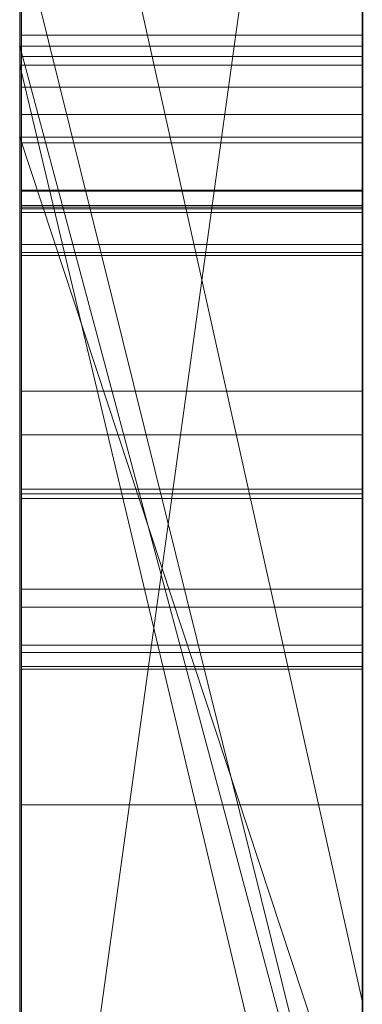
# Model space of a CAD drawing. Extents: x -1043 to 2383, y -808 to 1691.
# Drawn here: x 134 to 135, y 759 to 762 of the extents above; entities that cross this region are included whole.
import ezdxf

# ---------------------------------------------------------------- set-up
doc = ezdxf.new("R2010")
doc.units = 0
doc.header["$MEASUREMENT"] = 0
doc.linetypes.add('solid', pattern=[0])
for name, color, linetype in [('5', 7, 'CONTINUOUS'), ('mark_1', 84, 'solid'), ('stone', 7, 'CONTINUOUS')]:
    doc.layers.add(name, color=color, linetype=linetype)

# ---------------------------------------------------------------- blocks, each defined once
blk = doc.blocks.new('0601s')
at = {"layer": 'mark_1', "lineweight": 0, "extrusion": (6.12303e-17, 1, -1.83691e-16)}
for p, q in [((50843.001, -15763.478, 2325.072), (50843.001, -15508.846, 2325.072)), ((50843.001, -15508.846, 2037.916), (50843.001, -15763.478, 2037.916)), ((50843.001, -15763.478, 2325.072), (50843.001, -15508.846, 2325.072)), ((50843.001, -15508.846, 2037.916), (50843.001, -15763.478, 2037.916)), ((50843.001, -15508.846, 3033.618), (50843.001, -15763.478, 3033.618)), ((50843.001, -15508.846, 2728.714), (50843.001, -15620.542, 2728.714)), ((50843.001, -15508.846, 2633.379), (50843.001, -15620.542, 2728.714)), ((50843.001, -15763.478, 2839.945), (50843.001, -15508.846, 2839.945)), ((50843.001, -15508.846, 2531.214), (50843.001, -15763.478, 2531.214)), ((50843.001, -15763.478, 2651.545), (50843.001, -15508.846, 2633.38)), ((50843.001, -15508.846, 2839.945), (50843.001, -15763.478, 2839.945)), ((50843.001, -15508.846, 2728.714), (50843.001, -15763.478, 2728.714)), ((50843.001, -15508.846, 2633.379), (50843.001, -15763.478, 2651.545)), ((50843.001, -15508.846, 2531.214), (50843.001, -15763.478, 2531.214)), ((50843.001, -15763.478, 325.072), (50843.001, -15508.846, 325.072)), ((50843.001, -15508.846, 37.916), (50843.001, -15763.478, 37.916)), ((50843.001, -15763.478, 325.072), (50843.001, -15508.846, 325.072)), ((50843.001, -15508.846, 37.916), (50843.001, -15763.478, 37.916)), ((50853.001, -15763.478, 2325.072), (50853.001, -15508.846, 2325.072)), ((50853.001, -15763.478, 2839.945), (50853.001, -15508.846, 2839.945)), ((50853.001, -15763.478, 325.072), (50853.001, -15508.846, 325.072)), ((50843.001, -15577.967, -1697.217), (50843.001, -15509.886, -1697.217)), ((50843.001, -15509.886, -1697.217), (50843.001, -15577.967, -1697.217)), ((50843.001, -15509.886, -1891.363), (50843.001, -15577.967, -1837.441)), ((50843.001, -15509.886, -1891.363), (50843.001, -15577.967, -1837.441)), ((50843.001, -15575.864, 1822.749), (50843.001, -15509.886, 1822.749)), ((50843.001, -15509.886, 1535.593), (50843.001, -15575.864, 1535.593)), ((50843.001, -15577.967, 1302.783), (50843.001, -15509.886, 1302.783)), ((50843.001, -15509.886, 1822.749), (50843.001, -15575.864, 1822.749)), ((50843.001, -15509.886, 1745.337), (50843.001, -15575.864, 1745.337)), ((50843.001, -15509.886, 1627.973), (50843.001, -15575.864, 1627.973)), ((50843.001, -15509.886, 1745.337), (50843.001, -15575.864, 1745.337)), ((50843.001, -15509.886, 1627.973), (50843.001, -15575.864, 1627.973)), ((50843.001, -15509.886, 1535.593), (50843.001, -15575.864, 1535.593)), ((50843.001, -15509.886, 1302.783), (50843.001, -15577.967, 1302.783)), ((50843.001, -15509.886, 1108.637), (50843.001, -15577.967, 1162.559)), ((50843.001, -15509.886, 1108.637), (50843.001, -15577.967, 1162.559)), ((50843.001, -15509.886, -463.175), (50843.001, -15764.541, -463.175)), ((50843.001, -15509.886, -295.874), (50843.001, -15575.31, -295.874)), ((50843.001, -15509.886, -345.811), (50843.001, -15575.31, -345.811)), ((50843.001, -15509.886, -295.875), (50843.001, -15575.31, -295.874)), ((50843.001, -15509.886, -345.811), (50843.001, -15575.31, -345.811)), ((50843.001, -15509.886, -463.175), (50843.001, -15575.31, -463.175)), ((50843.001, -15617.841, -790.581), (50843.001, -15509.886, -790.581)), ((50843.001, -15617.841, -845.522), (50843.001, -15509.886, -845.522)), ((50843.001, -15617.841, -670.738), (50843.001, -15509.886, -670.738)), ((50843.001, -15509.886, -965.388), (50843.001, -15620.166, -965.388)), ((50843.001, -15509.886, -790.581), (50843.001, -15692.453, -748.139)), ((50843.001, -15617.841, -790.581), (50843.001, -15509.886, -790.581)), ((50843.001, -15509.886, -845.522), (50843.001, -15683.11, -880.48)), ((50843.001, -15617.841, -845.522), (50843.001, -15509.886, -845.522)), ((50843.001, -15509.886, -670.738), (50843.001, -15617.841, -670.738)), ((50843.001, -15509.886, -790.581), (50843.001, -15692.453, -748.139)), ((50843.001, -15509.886, -965.388), (50843.001, -15620.166, -965.388)), ((50843.001, -15509.886, -845.522), (50843.001, -15683.11, -880.481)), ((50843.001, -15575.864, -1177.251), (50843.001, -15509.886, -1177.251)), ((50843.001, -15509.886, -1464.407), (50843.001, -15575.864, -1464.407)), ((50843.001, -15509.886, -1177.251), (50843.001, -15575.864, -1177.251)), ((50843.001, -15509.886, -1254.663), (50843.001, -15575.864, -1254.663)), ((50843.001, -15509.886, -1372.027), (50843.001, -15575.864, -1372.027)), ((50843.001, -15509.886, -1254.663), (50843.001, -15575.864, -1254.663)), ((50843.001, -15509.886, -1372.027), (50843.001, -15575.864, -1372.027)), ((50843.001, -15509.886, -1464.407), (50843.001, -15575.864, -1464.407)), ((50843.001, -15605.474, -276.074), (50843.001, -15509.901, -276.074)), ((50853.001, -15577.967, -1697.217), (50853.001, -15509.886, -1697.217)), ((50853.001, -15575.864, 1822.749), (50853.001, -15509.886, 1822.749)), ((50853.001, -15577.967, 1302.783), (50853.001, -15509.886, 1302.783)), ((50853.001, -15617.841, -845.522), (50853.001, -15509.886, -845.522)), ((50853.001, -15617.841, -670.738), (50853.001, -15509.886, -670.738)), ((50853.001, -15575.864, -1177.251), (50853.001, -15509.886, -1177.251)), ((50843.001, -15763.478, 2651.545), (50843.001, -15530.122, 2651.545)), ((50843.001, -15530.122, 2651.545), (50843.001, -15620.542, 2728.714)), ((50843.001, -15530.122, 2651.545), (50843.001, -15643.855, 2651.545)), ((50853.001, -15544.225, 2976.874), (50853.001, -15808.865, 2976.874)), ((50853.001, -15544.225, 2476.739), (50853.001, -15808.865, 2476.739)), ((50853.001, -15617.841, -845.522), (50853.001, -15544.801, -845.522)), ((50853.001, -15545.554, 1478.151), (50853.001, -15617.841, 1478.151)), ((50853.001, -15545.554, -1521.849), (50853.001, -15617.841, -1521.849)), ((50853.001, -15548.3, 2667.054), (50843.001, -15620.542, 2728.714)), ((50853.001, -15548.3, 2667.054), (50843.001, -15620.542, 2728.714)), ((50853.001, -15550.225, -1022.808), (50853.001, -15666.792, -1022.808)), ((50853.001, -15550.934, 1975.492), (50853.001, -15808.865, 1975.492)), ((50853.001, -15550.934, -24.508), (50853.001, -15808.865, -24.508)), ((50853.001, -15554.299, -523.108), (50853.001, -15809.928, -523.108)), ((50843.001, -15558.218, -1958.414), (50853.001, -15603.184, -2020.805)), ((50853.001, -15603.184, -2020.804), (50843.001, -15558.218, -1958.414)), ((50843.001, -15558.218, -1958.414), (50843.001, -15653.619, -1958.414)), ((50843.001, -15558.218, -1958.414), (50843.001, -15653.619, -1958.414)), ((50843.001, -15558.218, 1041.586), (50853.001, -15603.184, 979.195)), ((50853.001, -15603.184, 979.196), (50843.001, -15558.218, 1041.586)), ((50843.001, -15558.218, 1041.586), (50843.001, -15653.619, 1041.586)), ((50843.001, -15558.218, 1041.586), (50843.001, -15653.619, 1041.586)), ((50853.001, -15558.218, -1958.414), (50853.001, -15603.184, -2020.804)), ((50853.001, -15558.218, 1041.586), (50853.001, -15603.184, 979.196)), ((50843.001, -15569.598, 2157.771), (50843.001, -15693.316, 2157.771)), ((50843.001, -15569.598, 2205.217), (50843.001, -15693.316, 2205.217)), ((50843.001, -15693.316, 2205.217), (50843.001, -15569.598, 2205.217)), ((50843.001, -15569.598, 2157.771), (50843.001, -15693.316, 2157.771)), ((50843.001, -15569.598, 157.771), (50843.001, -15693.316, 157.771)), ((50843.001, -15569.598, 205.217), (50843.001, -15693.316, 205.217)), ((50843.001, -15693.316, 205.217), (50843.001, -15569.598, 205.217)), ((50843.001, -15569.598, 157.771), (50843.001, -15693.316, 157.771)), ((50853.001, -15569.598, 2157.771), (50853.001, -15693.316, 2157.771)), ((50853.001, -15569.598, 2157.771), (50853.001, -15693.316, 2157.771)), ((50853.001, -15569.598, 157.771), (50853.001, -15693.316, 157.771)), ((50853.001, -15569.598, 157.771), (50853.001, -15693.316, 157.771)), ((50853.001, -15612.062, 3246.141), (50843.001, -15571.79, 3290.154)), ((50853.001, -15612.062, 3246.141), (50843.001, -15571.79, 3290.154)), ((50853.001, -15612.062, 3246.141), (50843.001, -15571.79, 3290.154)), ((50853.001, -15612.062, 3246.141), (50843.001, -15571.79, 3290.155)), ((50853.001, -15612.062, 3147.12), (50843.001, -15571.79, 3147.119)), ((50843.001, -15571.79, 3147.119), (50843.001, -15612.062, 3147.119)), ((50843.001, -15571.79, 3147.12), (50853.001, -15612.062, 3147.12)), ((50843.001, -15571.79, 3147.119), (50843.001, -15612.062, 3147.119)), ((50843.001, -15571.79, 3033.619), (50843.001, -15612.062, 3033.619)), ((50853.001, -15612.062, 3246.14), (50853.001, -15571.79, 3290.155)), ((50843.001, -15573.441, -276.074), (50843.001, -15575.31, -295.874)), ((50843.001, -15573.441, -276.074), (50843.001, -15612.66, -276.074)), ((50843.001, -15573.441, -276.074), (50843.001, -15575.31, -295.874)), ((50843.051, -15574.987, 5172.164), (50853, -15574.987, 5172.164)), ((50843.001, -15575.31, -295.874), (50843.001, -15575.31, -345.811)), ((50853.001, -15575.31, -345.811), (50843.001, -15575.31, -345.811)), ((50843.001, -15575.31, -295.875), (50853.001, -15575.31, -345.811)), ((50853.001, -15575.31, -345.811), (50843.001, -15575.31, -295.875)), ((50853.001, -15612.66, -345.811), (50843.001, -15575.31, -295.875)), ((50843.001, -15612.66, -345.811), (50843.001, -15575.31, -345.811)), ((50853.001, -15575.31, -345.811), (50843.001, -15575.31, -345.811)), ((50843.001, -15575.31, -295.875), (50843.001, -15612.66, -295.875)), ((50853.001, -15612.66, -345.811), (50843.001, -15575.31, -295.875)), ((50843.001, -15575.31, -295.874), (50843.001, -15612.66, -295.874)), ((50843.001, -15612.66, -345.811), (50843.001, -15575.31, -345.811)), ((50843.001, -15575.31, -345.811), (50843.001, -15575.31, -463.175)), ((50843.001, -15612.66, -463.175), (50843.001, -15575.31, -463.175)), ((50843.001, -15575.31, -345.811), (50843.001, -15575.31, -295.874)), ((50843.001, -15575.31, -345.811), (50843.001, -15575.31, -463.175)), ((50853.001, -15612.66, -345.811), (50853.001, -15575.31, -345.811)), ((50853.001, -15612.66, -345.811), (50853.001, -15575.31, -345.811)), ((50843.051, -15575.61, 5148.584), (50853, -15575.61, 5148.584)), ((50843.001, -15575.863, 1822.75), (50853.001, -15575.864, 1822.749)), ((50843.001, -15575.863, 1822.75), (50853.001, -15617.841, 1780.285)), ((50843.001, -15575.863, -1177.25), (50853.001, -15575.864, -1177.251)), ((50843.001, -15575.863, -1177.25), (50853.001, -15617.841, -1219.715)), ((50843.001, -15575.864, 1745.337), (50853.001, -15617.841, 1745.337)), ((50843.001, -15764.541, 1745.337), (50843.001, -15575.864, 1745.337)), ((50843.001, -15575.864, 1822.749), (50853.001, -15575.864, 1822.749)), ((50853.001, -15617.841, 1745.337), (50843.001, -15575.864, 1745.337)), ((50843.001, -15575.864, 1745.337), (50843.001, -15575.864, 1822.749)), ((50853.001, -15617.841, 1780.285), (50843.001, -15575.864, 1822.749)), ((50853.001, -15617.841, 1560.556), (50843.001, -15575.864, 1627.973)), ((50843.001, -15575.864, 1627.973), (50843.001, -15764.541, 1627.973)), ((50843.001, -15575.864, 1535.593), (50853.001, -15617.841, 1478.151)), ((50843.001, -15575.864, 1627.973), (50853.001, -15617.841, 1560.556)), ((50843.001, -15575.864, 1535.593), (50843.001, -15575.864, 1627.973)), ((50843.001, -15575.864, 1535.593), (50853.001, -15617.841, 1478.151)), ((50843.001, -15575.864, 1745.337), (50843.001, -15575.864, 1822.749)), ((50843.001, -15575.864, 1745.337), (50843.001, -15575.864, 1627.973)), ((50843.001, -15764.541, 1745.337), (50843.001, -15575.864, 1745.337)), ((50843.001, -15575.864, 1627.973), (50843.001, -15575.864, 1745.337)), ((50843.001, -15764.541, 1627.973), (50843.001, -15575.864, 1627.973)), ((50843.001, -15575.864, 1535.593), (50843.001, -15575.864, 1627.973)), ((50843.001, -15575.864, -1254.663), (50853.001, -15617.841, -1254.663)), ((50843.001, -15764.541, -1254.663), (50843.001, -15575.864, -1254.663)), ((50843.001, -15575.864, -1177.251), (50853.001, -15575.864, -1177.251)), ((50853.001, -15617.841, -1254.663), (50843.001, -15575.864, -1254.663)), ((50843.001, -15575.864, -1254.663), (50843.001, -15575.864, -1177.251)), ((50853.001, -15617.841, -1219.715), (50843.001, -15575.864, -1177.251)), ((50853.001, -15617.841, -1439.444), (50843.001, -15575.864, -1372.027)), ((50843.001, -15575.864, -1372.027), (50843.001, -15764.541, -1372.027)), ((50843.001, -15575.864, -1464.407), (50853.001, -15617.841, -1521.849)), ((50843.001, -15575.864, -1372.027), (50853.001, -15617.841, -1439.444)), ((50843.001, -15575.864, -1464.407), (50843.001, -15575.864, -1372.027)), ((50843.001, -15575.864, -1464.407), (50853.001, -15617.841, -1521.849)), ((50843.001, -15575.864, -1254.663), (50843.001, -15575.864, -1177.251)), ((50843.001, -15575.864, -1254.663), (50843.001, -15575.864, -1372.027)), ((50843.001, -15764.541, -1254.663), (50843.001, -15575.864, -1254.663)), ((50843.001, -15575.864, -1372.027), (50843.001, -15575.864, -1254.663)), ((50843.001, -15764.541, -1372.027), (50843.001, -15575.864, -1372.027)), ((50843.001, -15575.864, -1464.407), (50843.001, -15575.864, -1372.027)), ((50853.001, -15575.864, 1822.749), (50853.001, -15617.841, 1780.285)), ((50853.001, -15575.864, -1177.251), (50853.001, -15617.841, -1219.715)), ((50843.051, -15576.509, 5094.703), (50853, -15576.509, 5094.703)), ((50843.048, -15706.994, -2882.995), (50843.048, -15577.301, -2900.856)), ((50843.048, -15577.301, -2900.856), (50853, -15577.301, -2900.856)), ((50843.048, -15706.994, -3382.995), (50843.048, -15577.301, -3400.856)), ((50843.048, -15577.301, -3400.856), (50853, -15577.301, -3400.856)), ((50843.048, -15706.994, -3882.995), (50843.048, -15577.301, -3900.856)), ((50843.048, -15577.301, -3900.856), (50853, -15577.301, -3900.856)), ((50853, -15577.301, -3900.856), (50853, -15706.994, -3882.995)), ((50853, -15577.301, -3400.856), (50853, -15706.994, -3382.995)), ((50853, -15577.301, -2900.856), (50853, -15706.994, -2882.995)), ((50843.001, -15608.232, -1837.441), (50843.001, -15577.967, -1837.441)), ((50853.001, -15608.232, -1837.441), (50843.001, -15577.967, -1837.441)), ((50853.001, -15608.232, -1739.23), (50843.001, -15577.967, -1697.217)), ((50843.001, -15577.967, -1697.217), (50843.001, -15577.967, -1837.441)), ((50853.001, -15608.232, -1837.441), (50843.001, -15577.967, -1837.441)), ((50853.001, -15608.232, -1739.23), (50843.001, -15577.967, -1697.217)), ((50853.001, -15577.967, -1697.251), (50843.001, -15577.967, -1697.217)), ((50843.001, -15577.967, -1837.441), (50853.001, -15577.967, -1837.441)), ((50843.001, -15577.967, -1697.217), (50853.001, -15577.967, -1697.217)), ((50843.001, -15577.967, -1837.441), (50843.001, -15577.967, -1697.217)), ((50843.001, -15577.967, -1697.217), (50853.001, -15577.967, -1697.217)), ((50843.001, -15577.967, -1837.441), (50843.001, -15608.232, -1837.441)), ((50843.001, -15577.967, -1837.441), (50843.001, -15653.619, -1958.414)), ((50843.001, -15577.967, -1697.217), (50843.001, -15577.967, -1837.441)), ((50843.001, -15577.967, -1837.441), (50843.001, -15653.619, -1958.414)), ((50843.001, -15608.232, 1162.559), (50843.001, -15577.967, 1162.559)), ((50853.001, -15608.232, 1162.559), (50843.001, -15577.967, 1162.559)), ((50853.001, -15608.232, 1260.77), (50843.001, -15577.967, 1302.783)), ((50843.001, -15577.967, 1302.783), (50843.001, -15577.967, 1162.559)), ((50853.001, -15608.232, 1162.559), (50843.001, -15577.967, 1162.559)), ((50853.001, -15608.232, 1260.77), (50843.001, -15577.967, 1302.783)), ((50853.001, -15577.967, 1302.749), (50843.001, -15577.967, 1302.783)), ((50843.001, -15577.967, 1162.559), (50853.001, -15577.967, 1162.559)), ((50843.001, -15577.967, 1302.783), (50853.001, -15577.967, 1302.783)), ((50843.001, -15577.967, 1162.559), (50843.001, -15577.967, 1302.783)), ((50843.001, -15577.967, 1302.783), (50853.001, -15577.967, 1302.783)), ((50843.001, -15577.967, 1162.559), (50843.001, -15608.232, 1162.559)), ((50843.001, -15577.967, 1162.559), (50843.001, -15653.619, 1041.586)), ((50843.001, -15577.967, 1302.783), (50843.001, -15577.967, 1162.559)), ((50843.001, -15577.967, 1162.559), (50843.001, -15653.619, 1041.586)), ((50853.001, -15608.232, -1739.231), (50853.001, -15577.967, -1697.251)), ((50853.001, -15577.967, -1837.441), (50853.001, -15577.967, -1697.217)), ((50853.001, -15608.232, 1260.769), (50853.001, -15577.967, 1302.749)), ((50853.001, -15577.967, 1162.559), (50853.001, -15577.967, 1302.783)), ((50843.048, -15578.131, -2787.501), (50843.048, -15706.994, -2804.947)), ((50843.048, -15578.131, -2787.501), (50853, -15578.131, -2787.501)), ((50843.048, -15578.131, -3287.501), (50843.048, -15706.994, -3304.947)), ((50843.048, -15578.131, -3287.501), (50853, -15578.131, -3287.501)), ((50843.048, -15578.131, -3787.501), (50843.048, -15706.994, -3804.947)), ((50843.048, -15578.131, -3787.501), (50853, -15578.131, -3787.501)), ((50853, -15706.994, -3804.947), (50853, -15578.131, -3787.501)), ((50853, -15706.994, -3304.947), (50853, -15578.131, -3287.501)), ((50853, -15706.994, -2804.947), (50853, -15578.131, -2787.501)), ((50843.051, -15579.507, 5087.877), (50853, -15579.507, 5087.877)), ((50843.051, -15579.541, 5101.529), (50853, -15579.541, 5101.529)), ((50843.051, -15579.541, 5215.564), (50853, -15579.541, 5215.564)), ((50843.048, -15706.994, -2804.947), (50843.048, -15579.953, -2831.489)), ((50843.048, -15579.953, -2831.489), (50853, -15579.953, -2831.489)), ((50843.048, -15706.994, -3304.947), (50843.048, -15579.953, -3331.489)), ((50843.048, -15579.953, -3331.489), (50853, -15579.953, -3331.489)), ((50843.048, -15706.994, -3804.947), (50843.048, -15579.953, -3831.489)), ((50843.048, -15579.953, -3831.489), (50853, -15579.953, -3831.489)), ((50843.051, -15580.001, 4197.863), (50853, -15580.001, 4197.863)), ((50853, -15579.953, -3831.489), (50853, -15706.994, -3804.947)), ((50853, -15579.953, -3331.489), (50853, -15706.994, -3304.947)), ((50853, -15579.953, -2831.489), (50853, -15706.994, -2804.947)), ((50843.048, -15739.878, -2791.572), (50843.048, -15580.057, -2767.854)), ((50843.048, -15580.057, -2767.854), (50853, -15580.057, -2767.854)), ((50843.048, -15739.878, -3291.572), (50843.048, -15580.057, -3267.854)), ((50843.048, -15580.057, -3267.854), (50853, -15580.057, -3267.854)), ((50843.048, -15739.878, -3791.572), (50843.048, -15580.057, -3767.854)), ((50843.048, -15580.057, -3767.854), (50853, -15580.057, -3767.854)), ((50843.048, -15580.161, -2856.245), (50843.048, -15706.994, -2882.995)), ((50843.048, -15580.161, -2856.245), (50853, -15580.161, -2856.245)), ((50843.048, -15580.161, -3356.245), (50843.048, -15706.994, -3382.995)), ((50843.048, -15580.161, -3356.245), (50853, -15580.161, -3356.245)), ((50843.048, -15580.161, -3856.245), (50843.048, -15706.994, -3882.995)), ((50843.048, -15580.161, -3856.245), (50853, -15580.161, -3856.245)), ((50853, -15580.057, -3767.854), (50853, -15739.878, -3791.572)), ((50853, -15580.057, -3267.854), (50853, -15739.878, -3291.572)), ((50853, -15580.057, -2767.854), (50853, -15739.878, -2791.572)), ((50853, -15706.994, -3882.995), (50853, -15580.161, -3856.245)), ((50853, -15706.994, -3382.995), (50853, -15580.161, -3356.245)), ((50853, -15706.994, -2882.995), (50853, -15580.161, -2856.245)), ((50843.048, -15581.095, -2920.088), (50843.048, -15740.294, -2896.371)), ((50843.048, -15581.095, -2920.088), (50853, -15581.095, -2920.088)), ((50843.048, -15581.095, -3420.088), (50843.048, -15740.294, -3396.371)), ((50843.048, -15581.095, -3420.088), (50853, -15581.095, -3420.088)), ((50843.048, -15581.095, -3920.088), (50843.048, -15740.294, -3896.371)), ((50843.048, -15581.095, -3920.088), (50853, -15581.095, -3920.088)), ((50853, -15740.294, -3896.371), (50853, -15581.095, -3920.088)), ((50853, -15740.294, -3396.371), (50853, -15581.095, -3420.088)), ((50853, -15740.294, -2896.371), (50853, -15581.095, -2920.088)), ((50843.051, -15581.328, 5114.558), (50853, -15581.328, 5114.558)), ((50843.051, -15581.419, 4156.665), (50853, -15581.419, 4156.665)), ((50843.051, -15585.373, 4656.714), (50853, -15585.373, 4656.714)), ((50843.051, -15586.644, 5185.746), (50853, -15586.644, 5185.746)), ((50843.051, -15586.644, 5127.518), (50853, -15586.644, 5127.518)), ((50843.051, -15591.671, 5106.106), (50843.051, -15588.224, 5106.106)), ((50843.051, -15588.224, 5106.106), (50853, -15588.224, 5106.106)), ((50843.051, -15588.362, 5158.408), (50853, -15588.362, 5158.408)), ((50853, -15588.224, 5106.106), (50853, -15591.671, 5106.106)), ((50843.051, -15588.5, 5085.836), (50843.051, -15743.94, 5085.836)), ((50843.051, -15588.5, 5085.836), (50853, -15588.5, 5085.836)), ((50853, -15743.94, 5085.836), (50853, -15588.5, 5085.836)), ((50843.051, -15591.139, 4183.138), (50853, -15591.139, 4183.138)), ((50843.051, -15591.671, 5106.106), (50853, -15591.671, 5106.106)), ((50843.051, -15592.778, 5198.741), (50853, -15592.778, 5198.741)), ((50843.051, -15592.986, 5114.282), (50853, -15592.986, 5114.282)), ((50843.051, -15593.401, 5172.302), (50853, -15593.401, 5172.302)), ((50843.051, -15593.401, 5137.826), (50853, -15593.401, 5137.826)), ((50843.051, -15593.48, 4105.678), (50853, -15593.48, 4105.678)), ((50843.051, -15597.433, 4601.461), (50853, -15597.433, 4601.461)), ((50843.051, -15597.433, 4709.43), (50853, -15597.433, 4709.43)), ((50853.001, -15603.184, -2020.804), (50853.001, -15693.936, -2020.804)), ((50853.001, -15603.184, 979.196), (50853.001, -15693.936, 979.196))]:
    blk.add_line(p, q, dxfattribs=at)
at = {"layer": 'mark_1', "lineweight": 0, "extrusion": (1, -6.12303e-17, 0)}
for centre, radius, start, end in [((-15608.6, -272.244, 50843.001), 98.773, 357.77769, 88.18667), ((-15608.6, -272.244, 50853.001), 98.773, 357.77769, 88.18667), ((-15607.144, -268.596, 50843.001), 94.847, 66.33991, 70.40206), ((-15618.494, 4154.017, 50843.051), 53.664, 321.499, 331.4945), ((-15623.101, 4158.146, 50853), 58.56, 28.06412, 35.26942), ((-15580.98, -3842.837, 50843.048), 12.908, 296.7684, 317.4147), ((-15580.98, -3342.837, 50843.048), 12.908, 296.7684, 317.4147), ((-15580.98, -2842.837, 50843.048), 12.908, 296.7684, 317.4147), ((-15582.606, -2847.712, 50853), 16.201, 47.4636, 63.5235), ((-15582.606, -3347.712, 50853), 16.201, 47.4636, 63.5235), ((-15582.606, -3847.712, 50853), 16.201, 47.4636, 63.5235), ((-15618.567, 4154.067, 50853), 53.751, 324.9951, 330.0042), ((-15593.962, 5197, 50843.051), 23.519, 21.8036, 37.1172), ((-15623.567, 4660.802, 50843.051), 54.589, 19.9425, 29.8334), ((-15627.975, 4652.515, 50853), 58.996, 331.24235, 340.75547), ((-15583.456, -3849.278, 50843.048), 17.98, 52.5991, 64.8802), ((-15583.456, -3349.278, 50843.048), 17.98, 52.5991, 64.8802), ((-15583.456, -2849.278, 50843.048), 17.98, 52.5991, 64.8802), ((-15599.375, 5130.32, 50853), 29.973, 26.3186, 37.5427), ((-15583.025, -3915.611, 50843.048), 15.811, 49.9786, 59.3074), ((-15583.025, -3415.611, 50843.048), 15.811, 49.9786, 59.3074), ((-15583.025, -2915.611, 50843.048), 15.811, 49.9786, 59.3074), ((-15577.363, -3782.09, 50843.048), 14.283, 73.4686, 81.6733), ((-15577.363, -3282.09, 50843.048), 14.283, 73.4686, 81.6733), ((-15577.363, -2782.09, 50843.048), 14.283, 73.4686, 81.6733), ((-15578.257, -3910.108, 50843.048), 9.991, 288.0705, 299.4352), ((-15578.257, -3410.108, 50843.048), 9.991, 288.0705, 299.4352), ((-15578.257, -2910.108, 50843.048), 9.991, 288.0705, 299.4352), ((-15628.183, 4652.62, 50843.051), 59.229, 333.29702, 338.05633), ((-15603.593, 5146.107, 50843.051), 38.545, 311.9761, 321.9065), ((-15607.699, 5191.277, 50853), 37.887, 329.7027, 335.6001), ((-15623.751, 4660.702, 50853), 54.798, 22.8032, 27.7495), ((-15577.465, -2782.607, 50853), 14.809, 74.2308, 82.8183), ((-15577.465, -3282.607, 50853), 14.809, 74.2308, 82.8183), ((-15577.465, -3782.607, 50853), 14.809, 74.2308, 82.8183), ((-15600.115, 5129.752, 50843.051), 30.906, 31.0148, 37.5427), ((-15582.524, -2773.33, 50853), 14.792, 297.6536, 307.612), ((-15582.524, -3273.33, 50853), 14.792, 297.6536, 307.612), ((-15582.524, -3773.33, 50853), 14.792, 297.6536, 307.612), ((-15583.96, -2838.037, 50853), 18.532, 291.9457, 304.122), ((-15583.96, -3338.037, 50853), 18.532, 291.9457, 304.122), ((-15583.96, -3838.037, 50853), 18.532, 291.9457, 304.122), ((-15624.884, 4157.012, 50843.051), 60.672, 32.69337, 37.45015), ((-15607.887, 5191.387, 50843.051), 38.105, 329.7027, 333.27), ((-15578.31, -2909.958, 50853), 10.151, 282.7487, 295.0496), ((-15578.31, -3409.958, 50853), 10.151, 282.7487, 295.0496), ((-15578.31, -3909.958, 50853), 10.151, 282.7487, 295.0496), ((-15593.491, 5197.36, 50853), 22.926, 33.0554, 40.7643), ((-15604.403, 5147.054, 50853), 39.791, 312.2795, 319.2063), ((-15582.886, -3772.76, 50843.048), 15.466, 295.7017, 303.2083), ((-15582.886, -3272.76, 50843.048), 15.466, 295.7017, 303.2083), ((-15582.886, -2772.76, 50843.048), 15.466, 295.7017, 303.2083), ((-15583.246, -2915.932, 50853), 16.201, 57.4894, 62.9396), ((-15583.246, -3415.932, 50853), 16.201, 57.4894, 62.9396), ((-15583.246, -3915.932, 50853), 16.201, 57.4894, 62.9396), ((-15620.748, 4155.594, 50853), 56.413, 320.1654, 324.9951), ((-15583.655, -3916.672, 50843.048), 17.045, 59.3074, 68.1144), ((-15583.655, -3416.672, 50843.048), 17.045, 59.3074, 68.1144), ((-15583.655, -2916.672, 50843.048), 17.045, 59.3074, 68.1144), ((-15578.727, -3908.667, 50843.048), 11.506, 273.9082, 288.0705), ((-15578.727, -3408.667, 50843.048), 11.506, 273.9082, 288.0705), ((-15578.727, -2908.667, 50843.048), 11.506, 273.9082, 288.0705), ((-15586.465, -3831.964, 50843.048), 25.086, 284.5541, 296.7684), ((-15586.465, -3331.964, 50843.048), 25.086, 284.5541, 296.7684), ((-15586.465, -2831.964, 50843.048), 25.086, 284.5541, 296.7684), ((-15598.465, 5184.748, 50843.051), 26.639, 324.7761, 331.8085), ((-15599.002, 5185.036, 50853), 27.247, 322.1789, 331.8085), ((-15608.737, -273.07, 50843.001), 99.597, 70.40206, 74.35672), ((-15577.83, -3785.28, 50843.048), 17.507, 81.6733, 89.0848), ((-15577.83, -3285.28, 50843.048), 17.507, 81.6733, 89.0848), ((-15577.83, -2785.28, 50843.048), 17.507, 81.6733, 89.0848), ((-15593.465, 5197.376, 50843.051), 22.896, 37.1172, 44.7997), ((-15627.77, 4652.412, 50843.051), 58.767, 323.77776, 333.29702), ((-15623.528, 4660.819, 50853), 54.546, 27.7495, 37.6418), ((-15628.502, 4154.326, 50853), 65.175, 35.26942, 41.91268), ((-15585.188, -2852.895, 50853), 21.991, 63.5235, 69.6062), ((-15585.188, -3352.895, 50853), 21.991, 63.5235, 69.6062), ((-15585.188, -3852.895, 50853), 21.991, 63.5235, 69.6062), ((-15606.908, 5123.193, 50843.051), 40.303, 39.0503, 46.0775), ((-15607.338, 5122.845, 50853), 40.856, 39.0503, 44.7206), ((-15577.885, -2785.942, 50853), 18.171, 82.8183, 89.5025), ((-15577.885, -3285.942, 50853), 18.171, 82.8183, 89.5025), ((-15577.885, -3785.942, 50853), 18.171, 82.8183, 89.5025), ((-15584.066, -2770.387, 50853), 18.114, 289.1257, 297.6536), ((-15584.066, -3270.387, 50853), 18.114, 289.1257, 297.6536), ((-15584.066, -3770.387, 50853), 18.114, 289.1257, 297.6536), ((-15585.62, -3853.894, 50843.048), 23.078, 64.8802, 70.1237), ((-15585.62, -3353.894, 50843.048), 23.078, 64.8802, 70.1237), ((-15585.62, -2853.894, 50843.048), 23.078, 64.8802, 70.1237), ((-15583.769, -2916.957, 50853), 17.352, 62.9396, 68.1144), ((-15583.769, -3416.957, 50853), 17.352, 62.9396, 68.1144), ((-15583.769, -3916.957, 50853), 17.352, 62.9396, 68.1144), ((-15584.164, -3770.104, 50843.048), 18.414, 289.1257, 295.7017), ((-15584.164, -3270.104, 50843.048), 18.414, 289.1257, 295.7017), ((-15584.164, -2770.104, 50843.048), 18.414, 289.1257, 295.7017), ((-15623.707, 4660.722, 50843.051), 54.75, 29.8334, 34.7793), ((-15579.051, -2906.683, 50853), 13.509, 272.8821, 282.7487), ((-15579.051, -3406.683, 50853), 13.509, 272.8821, 282.7487), ((-15579.051, -3906.683, 50853), 13.509, 272.8821, 282.7487), ((-15593.555, 5197.305, 50853), 23.011, 40.7643, 46.5955), ((-15627.949, 4652.501, 50853), 58.966, 326.48491, 331.24235), ((-15624.434, 4158.742, 50843.051), 61.254, 312.46794, 321.49901), ((-15585.864, 5094.703, 50843.051), 9.355, 348.076, 360), ((-15590.529, 5094.703, 50843.051), 14.02, 0, 10.6115), ((-15591.265, 5094.703, 50853), 14.756, 0, 7.3114), ((-15585.93, 5094.703, 50853), 9.421, 349.4274, 360), ((-15604.411, 5188.946, 50843.051), 33.917, 318.9181, 324.7761), ((-15585.259, 5094.575, 50843.051), 8.736, 335.4993, 348.076), ((-15629.142, 4153.751, 50843.051), 66.035, 37.45015, 41.91268), ((-15583.805, 5095.963, 50843.051), 7.179, 10.6115, 28.463), ((-15585.519, 5095.441, 50853), 8.962, 7.3114, 17.9881), ((-15585.227, 5094.572, 50853), 8.706, 338.1895, 349.4274), ((-15583.327, 5096.152, 50853), 6.658, 17.9881, 36.7328), ((-15585.573, -2834.033, 50853), 22.849, 287.9358, 291.9457), ((-15585.573, -3334.033, 50853), 22.849, 287.9358, 291.9457), ((-15585.573, -3834.033, 50853), 22.849, 287.9358, 291.9457), ((-15585.578, 5094.712, 50853), 9.084, 325.266, 338.1895), ((-15594.215, 5196.631, 50843.051), 23.954, 44.7997, 52.2228), ((-15585.76, 5094.804, 50843.051), 9.288, 324.1064, 335.4993), ((-15622.486, 4157.044, 50853), 58.678, 315.30535, 320.16543), ((-15577.974, -3794.289, 50843.048), 26.517, 89.0848, 94.5048), ((-15577.974, -3294.289, 50843.048), 26.517, 89.0848, 94.5048), ((-15577.974, -2794.289, 50843.048), 26.517, 89.0848, 94.5048), ((-15582.536, 5096.651, 50843.051), 5.735, 28.463, 43.5428), ((-15608.012, 5192.03, 50853), 38.654, 314.7988, 322.1789), ((-15588.56, -2861.966, 50853), 31.668, 69.6062, 74.2295), ((-15588.56, -3361.966, 50853), 31.668, 69.6062, 74.2295), ((-15588.56, -3861.966, 50853), 31.668, 69.6062, 74.2295), ((-15610.055, 5153.271, 50853), 48.193, 309.513, 312.2795), ((-15577.96, -2794.474, 50853), 26.703, 89.5025, 94.5048), ((-15577.96, -3294.474, 50853), 26.703, 89.5025, 94.5048), ((-15577.96, -3794.474, 50853), 26.703, 89.5025, 94.5048), ((-15594.317, 5196.5, 50853), 24.12, 46.5955, 52.2228), ((-15588.638, -3862.241, 50843.048), 31.954, 70.1237, 74.2295), ((-15588.638, -3362.241, 50843.048), 31.954, 70.1237, 74.2295), ((-15588.638, -2862.241, 50843.048), 31.954, 70.1237, 74.2295), ((-15579.183, -3901.997, 50843.048), 18.192, 263.9669, 273.9082), ((-15579.183, -3401.997, 50843.048), 18.192, 263.9669, 273.9082), ((-15579.183, -2901.997, 50843.048), 18.192, 263.9669, 273.9082), ((-15610.562, 5153.853, 50843.051), 48.964, 309.3863, 311.9761), ((-15582.258, 5096.95, 50853), 5.324, 36.7328, 59.3225), ((-15587.845, 5096.313, 50843.051), 11.861, 314.6675, 324.1064), ((-15587.755, 5096.222, 50853), 11.733, 314.6675, 325.266), ((-15601.967, 5128.164, 50853), 33.297, 44.7206, 51.3397), ((-15582.306, 5096.869, 50843.051), 5.418, 43.5428, 59.3225), ((-15579.163, -2904.463, 50853), 15.732, 268.0531, 272.8821), ((-15579.163, -3404.463, 50853), 15.732, 268.0531, 272.8821), ((-15579.163, -3904.463, 50853), 15.732, 268.0531, 272.8821), ((-15587.364, -2828.499, 50853), 28.666, 284.5541, 287.9358), ((-15587.364, -3328.499, 50853), 28.666, 284.5541, 287.9358), ((-15587.364, -3828.499, 50853), 28.666, 284.5541, 287.9358), ((-15625.283, 4659.627, 50843.051), 56.669, 34.7793, 39.5983), ((-15609.494, 5193.377, 50843.051), 40.66, 310.5147, 318.9181), ((-15629.334, 4653.418, 50853), 60.628, 321.82615, 326.48491), ((-15600.937, 5129.394, 50843.051), 31.694, 46.0775, 54.5127), ((-15618.261, 5163.22, 50853), 61.09, 307.19724, 309.513), ((-15618.368, 5163.361, 50843.051), 61.266, 307.19724, 309.38635), ((-15584.919, 5096.377, 50843.051), 10.077, 291.0178, 302.4874), ((-15589.533, 5094.91, 50843.051), 11.985, 33.5242, 41.2693), ((-15597.248, 5195.417, 50843.051), 26.822, 48.6884, 55.7939), ((-15584.912, 5096.366, 50853), 10.063, 291.1759, 302.4874), ((-15597.243, 5195.423, 50853), 26.815, 48.6884, 55.7036), ((-15589.543, 5094.903, 50853), 11.997, 33.5242, 41.1489), ((-15579.03, -2900.556, 50853), 19.641, 263.9669, 268.0531), ((-15579.03, -3400.556, 50853), 19.641, 263.9669, 268.0531), ((-15579.03, -3900.556, 50853), 19.641, 263.9669, 268.0531), ((-15633.963, 4151.843, 50843.051), 70.921, 40.4583, 41.46188), ((-15632.322, 4153.242, 50853), 68.763, 40.4583, 44.82954), ((-15628.016, 4657.358, 50853), 60.214, 37.64175, 46.81142), ((-15631.899, 4655.436, 50843.051), 63.884, 314.84843, 323.77776), ((-15587.926, 5096.32, 50843.051), 9.847, 41.2693, 50.2662), ((-15587.944, 5096.3, 50853), 9.874, 41.1489, 49.9935), ((-15632.028, 4153.553, 50843.051), 68.338, 41.46188, 42.49378), ((-15627.051, 4161.561, 50853), 65.099, 310.81131, 315.30535), ((-15613.52, 5197.577, 50853), 46.471, 309.0115, 314.7988), ((-15600.325, 5130.216, 50853), 30.669, 51.3397, 57.8936), ((-15586.683, 5100.969, 50843.051), 14.996, 282.5559, 291.0178), ((-15603.729, 5132.728, 50843.051), 28.843, 314.1935, 320.9537), ((-15622.475, 4156.665, 50843.051), 41.055, 0, 5.6639), ((-15623.884, 4156.665, 50843.051), 42.464, 349.8017, 360), ((-15586.65, 5100.853, 50853), 14.875, 282.7867, 291.1759), ((-15603.494, 5132.537, 50853), 28.54, 315.9483, 320.9537), ((-15625.333, 4156.665, 50853), 43.913, 354.5266, 360), ((-15622.962, 4156.665, 50853), 41.543, 0, 2.483), ((-15621.755, 4156.717, 50853), 40.335, 2.483, 5.0216), ((-15626.712, 4658.445, 50843.051), 58.523, 39.59829, 44.4483), ((-15620.692, 4156.842, 50843.051), 39.264, 5.6639, 11.5221), ((-15587.516, 5096.813, 50843.051), 9.206, 50.2662, 62.3919), ((-15627.998, 4157.244, 50843.051), 62.874, 42.49378, 51.27435), ((-15621.043, 4156.78, 50853), 39.619, 5.0216, 10.7754), ((-15587.526, 5096.799, 50853), 9.223, 49.9935, 62.0163), ((-15620.362, 4156.189, 50853), 38.92, 348.5303, 354.5266), ((-15630.676, 4654.474, 50853), 62.335, 317.13893, 321.82615), ((-15608.959, -273.861, 50843.001), 100.418, 74.35672, 80.17748), ((-15617.76, 4155.563, 50843.051), 36.243, 338.2763, 349.8017), ((-15599.349, 5192.326, 50843.051), 30.56, 55.7939, 62.2301), ((-15620.66, 4156.848, 50843.051), 39.231, 11.5221, 23.2346), ((-15620.697, 4156.846, 50853), 39.268, 10.7754, 16.5681), ((-15599.309, 5192.393, 50853), 30.481, 55.7036, 62.0691), ((-15618.821, 4155.876, 50853), 37.347, 342.5908, 348.5303), ((-15599.539, 5131.354, 50843.051), 29.287, 54.5127, 61.0927), ((-15628.601, 4163.294, 50843.051), 67.425, 307.03327, 312.46794), ((-15624.646, 5211.109, 50843.051), 63.984, 304.54692, 310.51467), ((-15606.388, 5135.337, 50853), 32.567, 311.417, 315.9483), ((-15621.32, 4156.66, 50853), 39.918, 16.5681, 22.4178), ((-15617.546, 4155.476, 50853), 36.011, 336.4853, 342.5908), ((-15587.634, 5096.595, 50853), 9.454, 62.0163, 73.81), ((-15587.647, 5096.563, 50843.051), 9.488, 62.3919, 74.2364), ((-15587.522, 5104.736, 50843.051), 18.855, 275.2226, 282.5559), ((-15587.497, 5104.586, 50853), 18.703, 275.3029, 282.7867), ((-15607.917, 5137.036, 50843.051), 34.851, 308.3353, 314.1935), ((-15625.779, 4159.746, 50853), 59.539, 44.82954, 49.702), ((-15598.698, 5132.81, 50853), 27.607, 57.8936, 64.9919), ((-15617.56, 4155.484, 50843.051), 36.028, 332.1675, 338.2763), ((-15625.57, 5212.452, 50853), 65.614, 304.54692, 309.01152), ((-15626.385, 4154.39, 50843.051), 45.462, 23.2346, 33.6853), ((-15624.076, 4155.523, 50853), 42.899, 22.4178, 27.9575), ((-15629.918, 4164.881, 50853), 69.486, 306.29587, 310.81131), ((-15617.849, 4155.608, 50853), 36.342, 324.2858, 336.4853), ((-15630.651, 4654.581, 50843.051), 64.041, 44.4483, 48.97976), ((-15608.615, 5137.862, 50853), 35.934, 304.9607, 311.417), ((-15587.896, 5095.681, 50843.051), 10.404, 74.2364, 82.7876), ((-15600.771, 5189.626, 50843.051), 33.611, 62.2301, 68.8584), ((-15634.479, 4658.002, 50853), 67.523, 312.72581, 317.13893), ((-15587.883, 5095.737, 50853), 10.348, 73.81, 82.6045), ((-15601.61, 5188.054, 50853), 35.392, 62.0691, 74.6438), ((-15640.956, 4656.714, 50843.051), 55.583, 357.3566, 360), ((-15634.332, 4656.714, 50843.051), 48.96, 0, 5.1824), ((-15598.485, 5133.264, 50843.051), 27.105, 61.0927, 68.0709), ((-15636.254, 4656.497, 50843.051), 50.877, 354.5315, 357.3566), ((-15639.865, 4656.714, 50853), 54.492, 355.0889, 360), ((-15635.432, 4656.714, 50853), 50.06, 0, 2.3404), ((-15632.08, 4656.851, 50853), 46.704, 2.3404, 4.806), ((-15628.177, 4657.272, 50843.051), 42.78, 5.1824, 10.9208), ((-15631.777, 4656.068, 50843.051), 46.379, 344.1986, 354.5315), ((-15618.843, 4156.161, 50843.051), 37.478, 326.2384, 332.1675), ((-15628.329, 4657.166, 50853), 42.941, 4.806, 15.6105), ((-15632.285, 4656.062, 50853), 46.885, 349.5876, 355.0889), ((-15588.5, 5115.392, 50853), 29.556, 270, 275.3029), ((-15588.5, 5115.435, 50843.051), 29.599, 270, 275.2226), ((-15626.107, 4657.671, 50843.051), 40.671, 10.9208, 16.6111), ((-15610.29, 5140.037, 50843.051), 38.677, 303.6652, 308.3353), ((-15629.588, 4655.567, 50853), 44.142, 344.127, 349.5876), ((-15626.278, 4154.355, 50853), 45.391, 27.9575, 33.5404), ((-15588.224, 5093.092, 50843.051), 13.015, 82.7876, 90), ((-15612.116, 5185.746, 50843.051), 25.472, 0, 3.5886), ((-15600.377, 5185.746, 50843.051), 13.733, 350.7732, 360), ((-15597.372, 5127.518, 50843.051), 10.728, 0, 11.1233), ((-15601.201, 5127.518, 50843.051), 14.557, 351.4664, 360), ((-15588.224, 5093.114, 50853), 12.992, 82.6045, 90), ((-15601.187, 5127.518, 50853), 14.543, 350.4511, 360), ((-15597.847, 5127.518, 50853), 11.203, 0, 3.0965), ((-15600.376, 5185.746, 50853), 13.732, 350.1696, 360), ((-15613.197, 5185.746, 50853), 26.553, 0, 0.5856), ((-15612.312, 5185.756, 50853), 25.668, 0.5856, 1.1864), ((-15607.804, 5185.849, 50853), 21.159, 1.1864, 15.3103), ((-15607.556, 5186.032, 50843.051), 20.903, 3.5886, 7.7522), ((-15601.909, 5127.625, 50843.051), 15.273, 343.24, 351.4664), ((-15601.507, 5185.93, 50843.051), 14.878, 342.0946, 350.7732), ((-15604.904, 5186.393, 50843.051), 18.227, 7.7522, 16.2418), ((-15635.469, 4659.025, 50843.051), 68.946, 309.25473, 314.84843), ((-15596.535, 5127.683, 50843.051), 9.874, 11.1233, 22.9851), ((-15597.243, 5127.551, 50853), 10.598, 3.0965, 6.3251), ((-15596.733, 5127.608, 50853), 10.085, 6.3251, 17.836), ((-15631.679, 4653.455, 50853), 65.567, 46.81142, 52.55985), ((-15602.142, 5127.679, 50853), 15.512, 341.3628, 350.4511), ((-15601.673, 5185.971, 50853), 15.049, 341.0062, 350.1696), ((-15623.903, 4658.329, 50843.051), 38.371, 16.6111, 22.5575), ((-15625.404, 4654.264, 50843.051), 39.755, 332.559, 344.1986), ((-15623.506, 4658.514, 50853), 37.932, 15.6105, 27.5042), ((-15598.519, 5133.193, 50853), 27.184, 64.9919, 66.5271), ((-15626.299, 4654.631, 50853), 40.723, 338.3232, 344.127), ((-15596.809, 5127.583, 50853), 10.165, 17.836, 29.2771), ((-15603.064, 5127.973, 50843.051), 16.48, 333.7105, 343.24), ((-15602.968, 5186.402, 50843.051), 16.413, 332.4549, 342.0946), ((-15600.598, 5187.648, 50843.051), 13.742, 16.2418, 26.7802), ((-15597.392, 5127.32, 50843.051), 10.805, 22.9851, 44.9765), ((-15623.52, 4162.41, 50853), 56.045, 49.702, 54.5466), ((-15599.673, 5188.075, 50853), 12.729, 15.3103, 36.5594), ((-15604.247, 5128.389, 50853), 17.733, 325.8328, 341.3628), ((-15604.181, 5186.834, 50853), 17.701, 324.8021, 341.0062), ((-15620.204, 4157.071, 50843.051), 39.115, 320.2532, 326.2384), ((-15598.439, 5133.378, 50853), 26.982, 66.5271, 68.0709), ((-15636.243, 4173.424, 50843.051), 80.114, 302.26139, 307.03327), ((-15597.68, 5127.095, 50853), 11.164, 29.2771, 41.0732), ((-15614.744, 5146.628, 50853), 46.63, 299.6573, 304.9607), ((-15607.191, 5130.011, 50843.051), 21.082, 325.8137, 333.7105), ((-15599.535, 5188.185, 50843.051), 12.551, 26.7802, 37.061), ((-15623.702, 4159.816, 50853), 43.55, 313.6812, 324.2858), ((-15607.782, 5188.913, 50843.051), 21.842, 324.7025, 332.4549), ((-15623.519, 4658.488, 50843.051), 37.955, 22.5575, 34.4516), ((-15629.903, 4152.045, 50843.051), 49.689, 33.6853, 36.1857), ((-15633.186, 4651.667, 50843.051), 67.903, 48.97976, 53.53403), ((-15603.906, 5181.519, 50843.051), 42.303, 68.8584, 74.4291), ((-15620.632, 4166.43, 50843.051), 51.099, 51.2744, 61.5674), ((-15632.146, 4150.465, 50853), 52.432, 33.5404, 38.5476), ((-15625.502, 4654.315, 50853), 39.865, 332.5743, 338.3232), ((-15636.959, 4660.688, 50853), 71.179, 308.29106, 312.72581), ((-15615.121, 5147.289, 50843.051), 47.391, 299.6573, 303.6652), ((-15636.555, 4173.917, 50853), 80.697, 302.26139, 306.29587), ((-15599.19, 5188.445, 50843.051), 12.118, 37.061, 47.6239), ((-15600.772, 5124.4, 50853), 15.264, 41.0732, 50.3474), ((-15599.109, 5188.493, 50853), 12.027, 36.5594, 47.3155), ((-15603.48, 5121.236, 50843.051), 19.412, 44.9765, 58.7205), ((-15609.843, 5131.812, 50843.051), 24.288, 320.039, 325.8137), ((-15633.065, 4149.733, 50843.051), 53.607, 36.1857, 38.5476), ((-15613.806, 5134.877, 50853), 29.285, 315.3109, 325.8328), ((-15615.358, 5194.718, 50853), 31.378, 314.4072, 324.8021), ((-15610.807, 5191.054, 50843.051), 25.548, 318.995, 324.7025), ((-15623.947, 4658.284, 50853), 38.429, 27.5042, 33.4499), ((-15625.303, 4654.212, 50843.051), 39.642, 326.7362, 332.559), ((-15624.153, 4160.354, 50843.051), 44.251, 314.8009, 320.2532), ((-15625.467, 4654.296, 50853), 39.826, 326.8211, 332.5743), ((-15599.889, 5187.647, 50853), 13.177, 47.3155, 57.3404), ((-15599.496, 5188.11, 50843.051), 12.572, 47.6239, 52.6213), ((-15627.3, 4150.675, 50843.051), 48.595, 41.916, 45.3088), ((-15615.5, 5136.553, 50843.051), 31.668, 315.3109, 320.039), ((-15620.727, 4166.332, 50853), 51.231, 54.5466, 59.7309), ((-15602.406, 5122.429, 50853), 17.825, 50.3474, 54.8852), ((-15626.013, 4151.83, 50853), 46.866, 41.916, 50.6237), ((-15617.293, 5196.694, 50843.051), 34.144, 314.4072, 318.995), ((-15638.759, 4644.209, 50853), 77.212, 52.55985, 57.6408), ((-15608.686, -272.284, 50843.001), 98.817, 80.17748, 86.06909), ((-15642.465, 4667.586, 50843.051), 80.003, 304.25507, 309.25473), ((-15600.098, 5187.321, 50843.051), 13.565, 52.6213, 57.3404), ((-15625.957, 4656.956, 50853), 40.838, 33.4499, 39.1284), ((-15626.641, 4655.09, 50843.051), 41.242, 321.0851, 326.7362), ((-15627.824, 4655.535, 50843.051), 43.176, 34.4516, 45.216), ((-15626.606, 4655.041, 50853), 41.187, 315.3391, 326.8211), ((-15604.975, 5118.775, 50853), 22.291, 54.8852, 58.7205), ((-15607.487, 5166.655, 50853), 57.584, 74.64379, 83.30634), ((-15605.552, 5175.612, 50843.051), 48.435, 74.4291, 80.0263), ((-15603.314, 5186.703, 50843.051), 15.998, 48.8069, 57.9035), ((-15639.127, 4643.628, 50843.051), 77.899, 53.53403, 57.6408), ((-15626.811, 4163.031, 50843.051), 48.024, 309.3123, 314.8009), ((-15603.27, 5186.753, 50853), 15.931, 48.8069, 56.9039), ((-15642.838, 4668.134, 50853), 80.665, 304.25507, 308.29106), ((-15612.768, 5133.743, 50843.051), 27.75, 311.1915, 315.4676), ((-15624.654, 4153.349, 50843.051), 44.833, 45.3088, 48.9135), ((-15612.634, 5133.612, 50853), 27.563, 308.5488, 315.4676), ((-15620.575, 5206.224, 50843.051), 43.464, 303.5225, 308.6979), ((-15608.992, 5118.469, 50843.051), 24.855, 51.1506, 58.4369), ((-15646.365, 4186.636, 50843.051), 96.701, 299.46673, 303.1543), ((-15609.145, 5118.279, 50853), 25.1, 51.1506, 56.0345), ((-15620.649, 5206.316, 50853), 43.582, 303.2038, 308.6979), ((-15646.379, 4186.657, 50853), 96.727, 301.81535, 303.1543), ((-15628.375, 4164.709, 50853), 50.317, 306.1347, 313.6812), ((-15627.641, 4655.586, 50853), 43.009, 39.1284, 44.8544), ((-15612.382, 5133.303, 50843.051), 27.165, 306.8462, 311.1915), ((-15627.972, 4656.164, 50843.051), 42.952, 315.385, 321.0851), ((-15604.949, 5184.177, 50853), 19.006, 56.9039, 63.9843), ((-15605.264, 5183.594, 50843.051), 19.667, 57.9035, 65.6747), ((-15619.962, 4167.644, 50853), 49.712, 59.7309, 64.877), ((-15622.962, 4155.29, 50843.051), 42.258, 48.9135, 58.1644), ((-15608.458, 5119.299, 50853), 23.87, 56.0345, 61.1069), ((-15646.458, 4186.784, 50853), 96.875, 300.47795, 301.81535), ((-15612.431, 5133.356, 50853), 27.236, 301.5672, 308.5488), ((-15608.325, 5119.555, 50843.051), 23.581, 58.4369, 66.0205), ((-15612.403, 5133.331, 50843.051), 27.2, 299.7723, 306.8462), ((-15619.706, 4168.141, 50843.051), 49.154, 61.5674, 66.7241), ((-15633.197, 4170.83, 50843.051), 58.103, 304.55827, 309.31231), ((-15622.003, 4156.717, 50853), 40.544, 50.6237, 60.3533), ((-15625.344, 5213.422, 50843.051), 52.099, 299.0078, 303.5225), ((-15606.66, 5180.673, 50853), 22.905, 63.9843, 76.6151), ((-15625.755, 5214.117, 50853), 52.906, 298.457, 303.2038), ((-15608.317, 5119.555, 50853), 23.577, 61.1069, 68.6652), ((-15607.489, 5178.673, 50843.051), 25.068, 65.6747, 80.7897), ((-15608.383, 5159.514, 50843.051), 64.78, 80.02627, 84.52302), ((-15632.121, 4651.128, 50853), 49.33, 44.8544, 50.0172), ((-15631.727, 4659.869, 50843.051), 48.227, 310.1626, 315.385), ((-15631.894, 4651.434, 50843.051), 48.953, 45.216, 53.1834), ((-15645.461, 4644.755, 50843.051), 80.558, 53.40278, 55.81668), ((-15641.539, 4670.455, 50843.051), 81.887, 298.58217, 302.58973), ((-15633.797, 4662.148, 50853), 51.297, 305.6436, 315.3391), ((-15646.705, 4187.204, 50853), 97.363, 294.91564, 300.47795), ((-15641.12, 4669.799, 50853), 81.109, 301.5787, 302.58973), ((-15645.506, 4644.694, 50853), 80.633, 53.40278, 57.44164), ((-15612.949, 5134.199, 50853), 28.226, 289.9599, 301.5672), ((-15641.705, 4670.751, 50853), 82.227, 300.578, 301.5787), ((-15638.192, 4178.154, 50853), 66.964, 300.05629, 306.13471), ((-15608.465, 5119.24, 50843.051), 23.926, 66.0205, 78.9843), ((-15647.068, 4187.88, 50843.051), 98.13, 295.81965, 299.46673), ((-15613.258, 5134.825, 50843.051), 28.922, 293.0205, 299.7723), ((-15619.416, 4168.809, 50853), 48.425, 64.877, 70.126), ((-15608.657, 5118.683, 50853), 24.513, 68.6652, 76.0029), ((-15628.288, 5218.732, 50843.051), 58.17, 293.95173, 299.00785), ((-15642.867, 4672.718, 50853), 84.511, 294.53519, 300.578), ((-15646.02, 4643.932, 50843.051), 81.553, 55.81668, 58.20842), ((-15635.914, 4174.775, 50843.051), 62.893, 302.21326, 304.55827), ((-15619.426, 4168.792, 50843.051), 48.444, 66.7241, 71.9377), ((-15634.983, 4647.716, 50853), 53.784, 50.0172, 55.2095), ((-15634.191, 4662.79, 50843.051), 52.049, 304.9076, 310.1626), ((-15621.629, 4157.437, 50843.051), 39.731, 58.1644, 67.8634), ((-15628.708, 5219.567, 50853), 59.104, 293.7228, 298.45702), ((-15608.91, 5154.528, 50853), 69.794, 83.30634, 86.96283), ((-15610.571, 5164.234, 50853), 39.803, 76.6151, 84.8994), ((-15608.563, -270.502, 50843.001), 97.031, 86.06909, 87.12384), ((-15613.974, 5136.511, 50843.051), 30.753, 286.1905, 293.0205), ((-15621.66, 4157.32, 50853), 39.85, 60.3533, 66.1284), ((-15646.751, 4642.744, 50853), 82.948, 57.44164, 61.39536), ((-15609.205, 5150.937, 50843.051), 73.396, 84.52302, 87.47311), ((-15644.29, 4675.503, 50843.051), 87.636, 294.77418, 298.58217), ((-15639.863, 4181.042, 50843.051), 70.3, 300.05629, 302.21326), ((-15640.886, 4639.421, 50843.051), 63.959, 53.18341, 59.68873), ((-15608.995, 5117.331, 50853), 25.907, 76.0029, 83.4439), ((-15619.481, 4168.628, 50853), 48.618, 70.126, 76.3108), ((-15646.588, 4643.014, 50843.051), 82.632, 58.20842, 62.24988)]:
    blk.add_arc(centre, radius, start, end, dxfattribs=at)
at = {"layer": 'mark_1', "lineweight": 0, "extrusion": (6.12303e-17, 1, -1.83691e-16)}
for p in [(50843.001, -15575.31, -295.875), (50843.001, -15575.31, -295.875), (50843.001, -15577.967, -1837.441), (50843.001, -15577.967, 1162.559), (50853.001, -15603.184, -2020.805), (50853.001, -15603.184, 979.195)]:
    blk.add_point(p, dxfattribs=at)
at = {"layer": 'stone', "color": 7, "linetype": 'CONTINUOUS'}
blk.add_line((50853.001, -14335.481, -1.822), (50853.001, -16985.481, -1.822), dxfattribs=at)

msp = doc.modelspace()

# ---------------------------------------------------------------- block references
at = {"layer": '5', "xscale": 0.1, "yscale": 0.1, "zscale": 0.1}
msp.add_blockref('0601s', (-4950.5424, 2319.0894, 1565.1822), dxfattribs=at)

doc.saveas('drawing.dxf')
